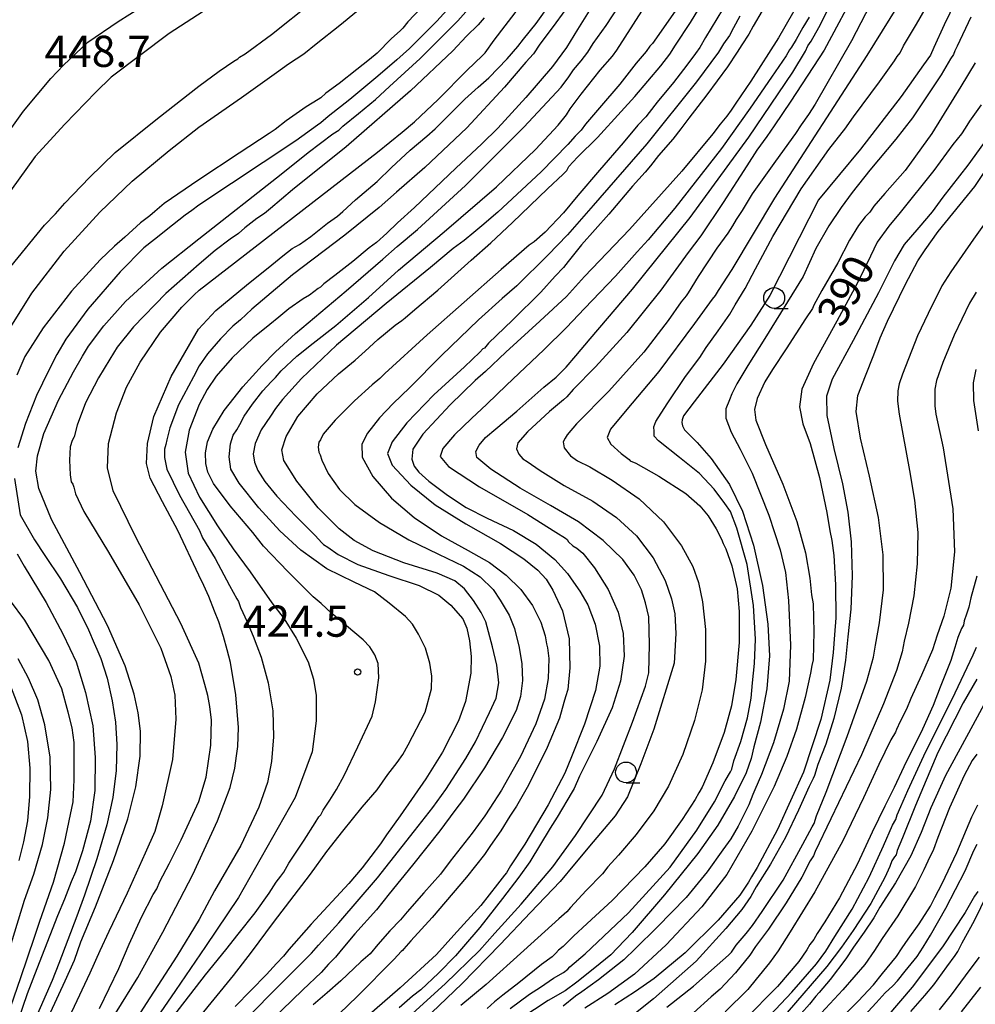
# Model space of a CAD drawing. Extents: x -16000 to -14000, y 81000 to 82500.
# Drawn here: x -15242 to -15127, y 81604 to 81723 of the extents above; entities that cross this region are included whole.
import ezdxf
from ezdxf.enums import TextEntityAlignment as Align

# ---------------------------------------------------------------- set-up
doc = ezdxf.new("R2010")
doc.units = 0
for name, color, linetype in [('6331000', 3, 'Continuous'), ('7101000', 2, 'Continuous'), ('7102000', 6, 'Continuous'), ('7312000', 1, 'Continuous')]:
    doc.layers.add(name, color=color, linetype=linetype)
doc.styles.add('PlotAnnotation', font='MS Gothic.ttf')

# ---------------------------------------------------------------- blocks, each defined once
blk = doc.blocks.new('633100')
at = {"layer": '6331000'}
blk.add_lwpolyline([(0, -0.5), (0.67, -0.5)], dxfattribs=at)
blk.add_circle((0, 0), 0.5, dxfattribs=at)
blk = doc.blocks.new('731200')
at = {"layer": '7312000'}
blk.add_circle((0, 0), 0.15, dxfattribs=at)

msp = doc.modelspace()

# ---------------------------------------------------------------- linework, layer by layer
at = {"layer": '7101000', "flags": 128}
for points in [[(-15133.84, 81728.93), (-15140.29, 81718.49), (-15151.42, 81701.32), (-15156.55, 81692.72), (-15158.19, 81690.2), (-15158.54, 81689.59), (-15158.88, 81689.16), (-15161.04, 81686.24), (-15165.3, 81680.48), (-15169.15, 81675.89), (-15171.13, 81673.51), (-15171.55, 81672.53), (-15171.08, 81671.7), (-15169.85, 81670.59), (-15169.05, 81670.01), (-15168.87, 81669.87), (-15168.77, 81669.71), (-15168.09, 81669.41), (-15165.3, 81667.86), (-15162.07, 81665.78), (-15160.39, 81664.31), (-15159.37, 81663.08), (-15158.41, 81661.54), (-15157.77, 81660.27), (-15157.59, 81659.76), (-15157.25, 81659.13), (-15156.55, 81657.07), (-15155.9, 81654.29), (-15155.64, 81651.56), (-15155.65, 81647.86), (-15156.06, 81643.39), (-15156.56, 81640.24), (-15156.9, 81639.05), (-15157.46, 81637.03), (-15158.82, 81633.35), (-15160.09, 81630.42), (-15160.5, 81629.74), (-15160.95, 81628.95), (-15162.52, 81626.53), (-15164.6, 81623.6), (-15167, 81620.83), (-15170.94, 81616.81), (-15173.93, 81614.01), (-15175.6, 81612.49), (-15176.82, 81611.27), (-15177.4, 81610.8), (-15177.7, 81610.46), (-15178.15, 81610.03), (-15179.45, 81609.08), (-15182.14, 81606.89), (-15184.07, 81605.39), (-15185.08, 81604.6), (-15185.95, 81603.81)], [(-15230.69, 81603.18), (-15228, 81607.54), (-15225, 81612.97), (-15221.39, 81619.92), (-15218.4, 81626.38), (-15216.88, 81630.4), (-15216.33, 81632.72), (-15216.14, 81634.2), (-15215.95, 81635.34), (-15215.88, 81637.62), (-15216.21, 81641.54), (-15216.84, 81645.44), (-15217.25, 81646.97), (-15217.7, 81648.55), (-15218.25, 81650.34), (-15218.79, 81651.62), (-15219.44, 81653.37), (-15220.06, 81654.72), (-15220.66, 81655.96), (-15223.2, 81661.32), (-15225.03, 81664.79), (-15226.51, 81667.61), (-15226.95, 81669.39), (-15226.85, 81671.79), (-15226.09, 81675.03), (-15223.97, 81679.87), (-15220.7, 81685.55), (-15218.62, 81687.79), (-15214.93, 81690.87), (-15211.86, 81693.28), (-15210.56, 81694.39), (-15209.43, 81695.25), (-15208.56, 81695.76), (-15207.2, 81696.72), (-15205.17, 81698.32), (-15203.99, 81699.17), (-15203.35, 81699.72), (-15201.79, 81701.11), (-15199.22, 81703.32), (-15197.46, 81705.01), (-15195.23, 81707.08), (-15193.23, 81708.8), (-15192.21, 81709.65), (-15190.67, 81711.22), (-15188.64, 81713.24), (-15187.04, 81714.68), (-15185.76, 81715.82), (-15183.57, 81718.08), (-15182.28, 81719.56), (-15181.6, 81720.44), (-15180.09, 81722.33), (-15178.17, 81724.99)], [(-15148.3, 81725.17), (-15150.92, 81720.62), (-15154.24, 81715.4), (-15156.06, 81712.77), (-15156.62, 81711.91), (-15157.13, 81711.2), (-15157.95, 81710.22), (-15158.8, 81709.08), (-15162.55, 81704.58), (-15168.85, 81697.57), (-15174.25, 81691.88), (-15176.42, 81689.48), (-15179.63, 81686.53), (-15183.73, 81682.8), (-15186.17, 81680.47), (-15187.4, 81679.39), (-15190.41, 81676.45), (-15193.72, 81672.93), (-15194.9, 81671.13), (-15195.02, 81669.9), (-15194.74, 81669.06), (-15194.19, 81668.34), (-15192.98, 81667.26), (-15190.73, 81665.58), (-15188.51, 81664.11), (-15185.98, 81662.82), (-15182.79, 81661.31), (-15180.07, 81659.7), (-15177.82, 81657.82), (-15176.32, 81656.16), (-15175.6, 81655.09), (-15174.82, 81654.03), (-15173.85, 81652.4), (-15172.97, 81650.06), (-15172.46, 81647.42), (-15172.4, 81644.99), (-15172.93, 81642.06), (-15174.26, 81638.03), (-15175.81, 81634.09), (-15176.61, 81632.12), (-15178.65, 81628.31), (-15181.44, 81623.58), (-15183.16, 81620.96), (-15183.63, 81620.14), (-15183.89, 81619.83), (-15184.72, 81618.77), (-15186.74, 81616.21), (-15189.97, 81612.61), (-15192.06, 81610.31), (-15196.44, 81606.28), (-15204.47, 81599.3)], [(-15193.88, 81724.28), (-15195.5, 81722.54), (-15196.11, 81721.79), (-15196.41, 81721.52), (-15197.5, 81720.51), (-15199.22, 81718.78), (-15200.13, 81718.03), (-15201.65, 81716.82), (-15203.79, 81715.12), (-15205.38, 81713.94), (-15205.98, 81713.4), (-15206.31, 81713.2), (-15207.73, 81712.33), (-15210.16, 81710.65), (-15211.46, 81709.6), (-15212.18, 81709.09), (-15215.8, 81706.73), (-15220.65, 81703.54), (-15224.83, 81700.67), (-15225.95, 81699.72), (-15226.57, 81699.19), (-15227.66, 81698.36), (-15229.56, 81696.63), (-15230.8, 81695.56), (-15232.53, 81693.91), (-15235.96, 81690.13), (-15239.39, 81685.71), (-15241.58, 81682.25), (-15242.57, 81680.02)], [(-15163.36, 81723.82), (-15166.07, 81719.93), (-15166.38, 81719.61), (-15166.83, 81718.96), (-15168.04, 81717.56), (-15170.01, 81715.06), (-15172.44, 81712.18), (-15174.12, 81710.23), (-15174.67, 81709.52), (-15175.4, 81708.78), (-15176.26, 81707.78), (-15179.49, 81704.51), (-15184.68, 81699.64), (-15186.6, 81697.99), (-15187.56, 81697.2), (-15188.73, 81696.24), (-15190.04, 81695.26), (-15192.79, 81692.97), (-15198.11, 81688.66), (-15204.1, 81683.63), (-15208.31, 81679.63), (-15210.61, 81677.09), (-15211.42, 81675.99), (-15212.05, 81675.07), (-15213.16, 81673.44), (-15213.88, 81671.8), (-15214.11, 81670.55), (-15213.98, 81669.57), (-15213.55, 81668.53), (-15212.73, 81667.23), (-15211.28, 81665.45), (-15208.99, 81663.06), (-15206.66, 81660.74), (-15205.87, 81659.83), (-15205.65, 81659.66), (-15205.12, 81659.31), (-15203.89, 81658.45), (-15201.51, 81657.24), (-15197.78, 81655.93), (-15194.13, 81654.72), (-15191.79, 81653.54), (-15190.35, 81652.32), (-15188.91, 81650.69), (-15188.41, 81649.58), (-15188.1, 81648.06), (-15187.91, 81646.18), (-15187.94, 81644.15), (-15188.56, 81640.76), (-15189.41, 81638.42), (-15191.34, 81634.65), (-15193.35, 81631.42), (-15196.44, 81626.98), (-15198.1, 81624.71), (-15198.82, 81623.6), (-15199.95, 81622.11), (-15201.01, 81620.73), (-15202.61, 81618.84), (-15207.14, 81613.95), (-15209.83, 81610.89), (-15210.46, 81610.09), (-15211.32, 81609.23), (-15212.51, 81607.9), (-15216.3, 81604.04)], [(-15126.54, 81712.57), (-15127.94, 81710.57), (-15128.47, 81709.73), (-15128.91, 81709.07), (-15129.96, 81707.77), (-15132.25, 81704.66), (-15136.3, 81699.61), (-15137.63, 81697.97), (-15139.06, 81696.01), (-15139.85, 81694.34), (-15141.47, 81691.07), (-15143.91, 81686.52), (-15146.69, 81681.43), (-15148.12, 81678.32), (-15148.39, 81676.21), (-15147.99, 81674.17), (-15147.12, 81671.8), (-15145.98, 81667.69), (-15145.1, 81663.5), (-15144.75, 81661.28), (-15144.51, 81660.13), (-15144.27, 81658.3), (-15144.08, 81654.8), (-15144.02, 81650.8), (-15144.17, 81648.76), (-15144.35, 81646.66), (-15144.76, 81643.32), (-15145.84, 81638.59), (-15147.93, 81632.26), (-15151.03, 81625.33), (-15153.47, 81620.75), (-15154.18, 81619.63), (-15154.51, 81618.99), (-15155.57, 81617.43), (-15158.18, 81614.41), (-15162.14, 81610.5), (-15165.88, 81607.41), (-15168.13, 81605.84), (-15170.59, 81604.24)], [(-15127.17, 81680.7), (-15127.48, 81679.09), (-15127.46, 81676.97), (-15126.9, 81673.32)], [(-15242.52, 81658.53), (-15241.68, 81657.04), (-15239.04, 81652.65), (-15237, 81648.89), (-15236.16, 81647.14), (-15235.42, 81645.54), (-15234.28, 81641.81), (-15233.43, 81637.8), (-15233.11, 81634), (-15233.19, 81630.03), (-15233.71, 81626.36), (-15234.64, 81622.76), (-15235.48, 81620.26), (-15236.02, 81619.04), (-15236.83, 81616.95), (-15237.68, 81614.95), (-15240.15, 81608.59), (-15241.3, 81605.57), (-15242.38, 81602.39)], [(-15127.07, 81655.85), (-15127.78, 81653.21), (-15128.04, 81652.09), (-15128.31, 81651.26), (-15128.59, 81650.44), (-15128.68, 81649.95), (-15128.9, 81649.53), (-15129.34, 81648.45), (-15129.69, 81647.23), (-15130.17, 81645.69), (-15131.48, 81642.46), (-15132.32, 81640.25), (-15133.6, 81637.43), (-15135.83, 81632.88), (-15136.99, 81630.38), (-15138.12, 81628.15), (-15139.64, 81625.04), (-15141.4, 81621.22), (-15143.58, 81617.1), (-15145.34, 81614.24), (-15146.26, 81612.84), (-15146.68, 81612.12), (-15147.15, 81611.52), (-15147.52, 81610.87), (-15148.47, 81609.44), (-15151.05, 81606.46), (-15155, 81602.42)], [(-15144.46, 81601.55), (-15141.33, 81604.68), (-15139.47, 81606.65), (-15138.4, 81608.01), (-15136.73, 81610.04), (-15136.03, 81611.1), (-15135.31, 81612.13), (-15133.98, 81613.99), (-15132.65, 81616.1), (-15132.12, 81617.17), (-15131.23, 81618.86), (-15129.47, 81622.58), (-15127.64, 81626.87), (-15126.94, 81628.3)], [(-15126.61, 81606.37), (-15128.96, 81603.41)]]:
    msp.add_lwpolyline(points, dxfattribs=at)
at = {"layer": '7102000', "flags": 128}
for points in [[(-15137.07, 81730.06), (-15142.13, 81720.24), (-15146.52, 81712.64), (-15147.3, 81711.4), (-15148.2, 81710.16), (-15148.88, 81709.11), (-15151.3, 81705.79), (-15154.08, 81701.85), (-15155.28, 81699.83), (-15156, 81698.76), (-15156.45, 81697.98), (-15157, 81697.1), (-15158.33, 81695.29), (-15160.59, 81691.89), (-15161.79, 81689.94), (-15162.02, 81689.57), (-15162.63, 81688.83), (-15164.2, 81686.61), (-15167.13, 81682.79), (-15171.33, 81678.08), (-15175.21, 81674.18), (-15176.36, 81672.82), (-15176.59, 81672.43), (-15176.84, 81671.98), (-15176.72, 81671.27), (-15175.95, 81670.3), (-15175.1, 81669.71), (-15173.63, 81668.99), (-15170.92, 81667.39), (-15167.68, 81665.12), (-15164.75, 81662.38), (-15162.57, 81659.5), (-15161.23, 81656.98), (-15160.54, 81655.05), (-15160.06, 81652.73), (-15159.72, 81649.43), (-15159.7, 81645.6), (-15160.11, 81642.16), (-15161.02, 81638.45), (-15162.43, 81634.36), (-15164.14, 81630.54), (-15165.91, 81627.59), (-15168.06, 81624.74), (-15170.16, 81622.27), (-15171.46, 81620.85), (-15172.11, 81620.02), (-15174.04, 81617.99), (-15175.95, 81615.96), (-15176.37, 81615.43), (-15177.35, 81614.6), (-15181.54, 81610.76), (-15186.07, 81606.68), (-15189.14, 81604.15)], [(-15220.78, 81602.5), (-15216.5, 81607.78), (-15214.31, 81610.57), (-15211.69, 81614.15), (-15207.24, 81619.98), (-15205.26, 81622.68), (-15203.35, 81625.16), (-15200.99, 81628.02), (-15199.22, 81630.1), (-15197.91, 81631.95), (-15196.81, 81633.42), (-15196.11, 81634.36), (-15195.46, 81635.55), (-15193.43, 81639.48), (-15192.67, 81642.27), (-15192.64, 81643.81), (-15192.86, 81645.34), (-15193.37, 81647.15), (-15194.25, 81648.84), (-15194.94, 81650.06), (-15195.79, 81650.99), (-15197.74, 81652.58), (-15199.51, 81653.94), (-15201.95, 81655.1), (-15205.24, 81656.71), (-15208.37, 81658.96), (-15210.93, 81661.29), (-15213.44, 81664.07), (-15215.81, 81667.03), (-15216.8, 81668.69), (-15216.99, 81670.21), (-15216.86, 81671.76), (-15216.51, 81672.79), (-15216.08, 81673.43), (-15215.73, 81674.07), (-15215.19, 81675.07), (-15214.2, 81676.53), (-15212.94, 81678.14), (-15211.96, 81679.21), (-15211.45, 81679.75), (-15210.75, 81680.56), (-15208.87, 81682.3), (-15206.92, 81683.86), (-15204.18, 81686.01), (-15200.24, 81689.35), (-15196.64, 81692.64), (-15191.15, 81697.26), (-15184.84, 81702.67), (-15180.17, 81707.19), (-15177.43, 81710.11), (-15176.44, 81711.35), (-15175.99, 81712.09), (-15174.68, 81713.84), (-15172.37, 81716.72), (-15170.9, 81718.43), (-15170.38, 81719.14), (-15165.34, 81727)], [(-15198.44, 81600.03), (-15191.01, 81606.75), (-15186.88, 81610.78), (-15185.03, 81612.87), (-15181.87, 81616.35), (-15178.07, 81620.86), (-15175.33, 81624.63), (-15172.13, 81629.47), (-15170.63, 81632.63), (-15168.48, 81638.24), (-15166.92, 81642.61), (-15166.52, 81644.18), (-15166.44, 81647.59), (-15166.53, 81650.94), (-15166.72, 81651.77), (-15166.92, 81652.64), (-15167.42, 81654.17), (-15168.27, 81655.96), (-15169.65, 81657.85), (-15172, 81660.13), (-15175, 81662.35), (-15178.36, 81664.35), (-15182, 81666.43), (-15185.52, 81668.72), (-15187.23, 81670.13), (-15187.33, 81670.83), (-15186.92, 81671.59), (-15186.15, 81672.5), (-15184.94, 81673.55), (-15182.41, 81675.7), (-15179.15, 81678.57), (-15177.68, 81679.78), (-15176.45, 81681), (-15175.29, 81682.33), (-15173.57, 81684.41), (-15168.48, 81690.38), (-15161.54, 81699.01), (-15154.48, 81708.67), (-15149.19, 81716.5), (-15147.68, 81719.01), (-15147.38, 81719.67), (-15147, 81720.23), (-15146.06, 81721.86), (-15143.52, 81726.98)], [(-15141.31, 81726.86), (-15145.42, 81719.15), (-15149.45, 81712.98), (-15151.44, 81710.03), (-15152.32, 81708.75), (-15153.54, 81707.11), (-15154.71, 81705.22), (-15157.56, 81700.81), (-15160.28, 81696.79), (-15161.79, 81694.78), (-15165.09, 81690.27), (-15169.16, 81685.16), (-15172.93, 81681.03), (-15175.61, 81678.31), (-15176.39, 81677.41), (-15176.77, 81677.07), (-15178.47, 81675.64), (-15181.11, 81673.2), (-15182.29, 81671.86), (-15182.45, 81671.15), (-15182.16, 81670.5), (-15181.69, 81669.95), (-15181.17, 81669.63), (-15179.59, 81668.54), (-15176.69, 81666.75), (-15173.25, 81664.85), (-15170.39, 81662.89), (-15167.99, 81660.67), (-15165.99, 81658.05), (-15164.57, 81655.32), (-15163.8, 81653.12), (-15163.41, 81651.31), (-15163.26, 81648.92), (-15163.47, 81645.36), (-15165.9, 81637.42), (-15167.47, 81633.26), (-15169.08, 81629.26), (-15170.58, 81626.97), (-15173.2, 81623.85), (-15175.48, 81621.16), (-15177.17, 81619.1), (-15180.76, 81615.35), (-15184.39, 81611.51), (-15189.03, 81606.78), (-15194.48, 81601.56)], [(-15188.81, 81726.2), (-15192.03, 81722.62), (-15195.31, 81719.32), (-15196.83, 81717.98), (-15199.13, 81715.99), (-15202.48, 81713.18), (-15205.08, 81711.14), (-15205.97, 81710.37), (-15206.38, 81710.09), (-15208.98, 81708.23), (-15220.64, 81700.5), (-15221.51, 81699.82), (-15222.29, 81699.26), (-15223.84, 81698.09), (-15226.01, 81696.34), (-15227.26, 81695.33), (-15230.12, 81692.45), (-15234.02, 81687.98), (-15236.67, 81684.35), (-15237.73, 81682.51), (-15238.75, 81680.56), (-15240.19, 81677.56), (-15241.52, 81674.21), (-15242.44, 81671.27)], [(-15238.52, 81603.33), (-15236.75, 81607.14), (-15235.63, 81609.62), (-15234.84, 81611.82), (-15233.1, 81616.04), (-15230.93, 81621.6), (-15229.19, 81626.63), (-15228.22, 81630.47), (-15227.71, 81634.18), (-15227.67, 81637.18), (-15227.94, 81639.39), (-15228.45, 81641.64), (-15229.53, 81645.03), (-15231.66, 81649.9), (-15234.99, 81656.27), (-15238.4, 81662.67), (-15239.92, 81666.39), (-15240.26, 81668.46), (-15240.08, 81670.31), (-15239.29, 81672.99), (-15237.55, 81677.01), (-15235.74, 81680.44), (-15234.67, 81682.29), (-15233.93, 81683.53), (-15232.1, 81685.96), (-15229.5, 81688.89), (-15225.11, 81692.9), (-15220.64, 81696.43), (-15210.74, 81704.23), (-15207.5, 81706.83), (-15204.52, 81709.05), (-15203.83, 81709.49), (-15203.32, 81709.97), (-15201.43, 81711.51), (-15199.39, 81713.19), (-15197.7, 81714.78), (-15194.01, 81718.14), (-15189.49, 81722.67), (-15185.99, 81726.62)], [(-15224.33, 81602.04), (-15219.87, 81607.86), (-15217.4, 81610.84), (-15215.93, 81612.76), (-15213.88, 81615.33), (-15212.18, 81617.68), (-15211.35, 81619), (-15210.81, 81619.74), (-15210.45, 81620.22), (-15209.82, 81621.28), (-15207.97, 81624.06), (-15206.65, 81626.14), (-15206.21, 81626.85), (-15205.97, 81627.12), (-15205.71, 81627.65), (-15204.91, 81628.89), (-15204.1, 81630.14), (-15203.19, 81631.86), (-15201.52, 81635.3), (-15199.82, 81639), (-15199.4, 81640.72), (-15199.01, 81643.58), (-15199.09, 81645.3), (-15199.48, 81646.38), (-15200.09, 81647.34), (-15200.9, 81648.15), (-15204.66, 81651.35), (-15205.95, 81652.53), (-15206.89, 81653.33), (-15209.96, 81656.38), (-15212.87, 81659.45), (-15214.18, 81661.07), (-15216.89, 81664.31), (-15218.9, 81666.98), (-15219.58, 81668.34), (-15219.83, 81669.37), (-15219.85, 81670.66), (-15219.61, 81671.98), (-15218.98, 81673.52), (-15217.63, 81675.75), (-15215.38, 81678.63), (-15213.02, 81681.18), (-15211.43, 81682.82), (-15209.03, 81685.04), (-15202.93, 81690.16), (-15198.51, 81693.98), (-15196.8, 81695.51), (-15194.35, 81697.57), (-15188.58, 81702.84), (-15181.54, 81709.85), (-15177.05, 81714.7), (-15176.14, 81715.94), (-15175.59, 81716.75), (-15174.67, 81717.86), (-15173.87, 81718.88), (-15173.2, 81719.95), (-15171.67, 81722.12), (-15169.44, 81725.52)], [(-15218.74, 81598.79), (-15207.1, 81610.44), (-15206.26, 81611.43), (-15203.8, 81614.1), (-15199.16, 81619.51), (-15194.72, 81625.18), (-15192.52, 81627.98), (-15190.95, 81630.16), (-15188.52, 81633.9), (-15187.36, 81635.88), (-15185.67, 81639.41), (-15184.88, 81641.14), (-15184.57, 81642.99), (-15184.81, 81645.1), (-15185.31, 81647.33), (-15186.14, 81650.32), (-15186.71, 81651.47), (-15187.6, 81652.92), (-15188.69, 81654.31), (-15189.87, 81655.27), (-15191.98, 81656.18), (-15195.99, 81657.45), (-15199.67, 81658.87), (-15201.98, 81660.12), (-15203.79, 81661.54), (-15206.29, 81664.06), (-15208.88, 81667.28), (-15210.44, 81669.76), (-15210.66, 81671.04), (-15210.17, 81672.65), (-15208.74, 81675.04), (-15206.42, 81677.79), (-15203.84, 81680.2), (-15201.84, 81681.84), (-15200.66, 81682.9), (-15199.12, 81684.3), (-15197.05, 81686.02), (-15196.22, 81686.59), (-15195.84, 81686.93), (-15194.67, 81687.93), (-15191.89, 81690.24), (-15187.89, 81693.87), (-15185.53, 81695.96), (-15182.91, 81698.4), (-15178.73, 81702.45), (-15176.82, 81704.2), (-15176.4, 81704.67), (-15176.13, 81705.12), (-15175.09, 81706.24), (-15172.71, 81708.63), (-15169.84, 81711.74), (-15168.22, 81713.54), (-15165.09, 81717.25), (-15164, 81718.65), (-15163.31, 81719.75), (-15161.52, 81722.45), (-15159.17, 81726.31)], [(-15128.98, 81726.35), (-15131, 81722.19), (-15132.25, 81719.44), (-15132.63, 81718.55), (-15133.48, 81717.38), (-15136.18, 81713.57), (-15141.06, 81707.23), (-15146.09, 81701.12), (-15151.97, 81689.6), (-15154.23, 81686.05), (-15157.58, 81681.35), (-15161.07, 81676.83), (-15162.33, 81675.12), (-15162.5, 81674.63), (-15162.54, 81674.31), (-15162.47, 81673.91), (-15162.23, 81673.45), (-15160.69, 81671.9), (-15159, 81669.99), (-15156.83, 81666.88), (-15155.25, 81663.64), (-15153.94, 81659.55), (-15152.86, 81654.72), (-15152.21, 81650.07), (-15152.02, 81646.24), (-15152.33, 81642.26), (-15153.09, 81638.24), (-15153.89, 81635.3), (-15154.21, 81633.9), (-15154.82, 81632.17), (-15156.22, 81629.3), (-15158.23, 81625.88), (-15160.61, 81622.47), (-15164.62, 81617.48), (-15168.53, 81612.95), (-15170.3, 81611.09), (-15171.08, 81610.25), (-15173.01, 81608.7), (-15175.2, 81606.98), (-15176.57, 81605.94), (-15178.65, 81604.77), (-15181.92, 81602.59)], [(-15245.33, 81706.84), (-15241.75, 81711.8), (-15238.48, 81715.73), (-15236.95, 81717.34), (-15234.01, 81720.11), (-15230.37, 81722.59), (-15226.15, 81725.28)], [(-15243.49, 81685.53), (-15240.74, 81689.87), (-15236.85, 81694.96), (-15232.55, 81699.64), (-15228.66, 81703.37), (-15224.22, 81707.06), (-15220.66, 81709.86), (-15215.52, 81713.44), (-15211.31, 81716.44), (-15209.88, 81717.48), (-15208.02, 81718.71), (-15206.53, 81719.89), (-15203.68, 81722.13), (-15199.69, 81725.48)], [(-15218.76, 81724.68), (-15224.24, 81721.14), (-15231.2, 81715.89), (-15233.06, 81714.07), (-15236.79, 81710.24), (-15240.33, 81706.34), (-15243.33, 81702.22)], [(-15243.28, 81693.1), (-15239.21, 81698.07), (-15237.89, 81699.45), (-15236.78, 81700.74), (-15233.83, 81703.82), (-15230.71, 81706.81), (-15225.64, 81710.92), (-15220.66, 81714.82), (-15218.22, 81716.59), (-15216.46, 81717.8), (-15215.97, 81718.1), (-15215.78, 81718.29), (-15215.1, 81718.71), (-15211.93, 81721.03), (-15206.98, 81724.96)], [(-15172.91, 81725.17), (-15175.12, 81721.62), (-15176.44, 81719.45), (-15178.12, 81717.15), (-15181.3, 81713.43), (-15184.69, 81709.74), (-15186.61, 81707.85), (-15189.72, 81704.95), (-15194.7, 81700.18), (-15196.75, 81698.34), (-15198.06, 81697.12), (-15199.28, 81696), (-15200.17, 81695.35), (-15202.14, 81693.72), (-15204.3, 81692.03), (-15205.63, 81691), (-15206.04, 81690.62), (-15206.32, 81690.47), (-15206.83, 81690.06), (-15207.35, 81689.64), (-15208.11, 81689.2), (-15209.84, 81688), (-15211.04, 81687.02), (-15212.13, 81686.11), (-15214.16, 81684.47), (-15216.63, 81682.09), (-15218.56, 81679.92), (-15219.67, 81678.31), (-15220.61, 81676.51), (-15221.83, 81673.42), (-15222.29, 81670.76), (-15221.95, 81668.24), (-15220.59, 81665.32), (-15218.43, 81661.9), (-15216.51, 81659.1), (-15214.49, 81656.34), (-15211.86, 81652.62), (-15210.41, 81650.7), (-15208.93, 81648.35), (-15207.5, 81645.53), (-15206.85, 81643.44), (-15206.56, 81641.46), (-15206.55, 81638.43), (-15207.01, 81634.69), (-15209.08, 81629.21), (-15215.87, 81617.15), (-15219.85, 81611.26), (-15223.45, 81605.98), (-15228.85, 81598.13)], [(-15183.2, 81603.8), (-15180.87, 81605.52), (-15179.55, 81606.35), (-15177.98, 81607.43), (-15176.77, 81608.15), (-15176.27, 81608.54), (-15176.03, 81608.81), (-15174.18, 81610.39), (-15168.96, 81615.3), (-15163.97, 81620.81), (-15160.73, 81625.26), (-15158.63, 81628.68), (-15157.32, 81631.19), (-15156.71, 81632.28), (-15156.53, 81632.62), (-15156.28, 81633.59), (-15155.47, 81635.94), (-15154.64, 81638.78), (-15154.2, 81641.14), (-15154.06, 81643), (-15153.81, 81645.3), (-15153.69, 81648.25), (-15153.93, 81652.28), (-15154.69, 81657.24), (-15155.92, 81661.61), (-15156.71, 81663.61), (-15157.37, 81664.57), (-15158.64, 81666.32), (-15160.43, 81668.2), (-15162.81, 81670.12), (-15165.35, 81672.11), (-15165.87, 81672.67), (-15165.89, 81673.25), (-15165.91, 81673.79), (-15165.69, 81674.45), (-15164.33, 81676.59), (-15162.11, 81679.86), (-15160.39, 81682.15), (-15159.61, 81683.35), (-15158.18, 81685.35), (-15156.76, 81687.35), (-15156.12, 81688.5), (-15154.93, 81690.46), (-15153.67, 81692.83), (-15151.6, 81696.72), (-15148.19, 81702.43), (-15144.88, 81707.17), (-15143.25, 81709.24), (-15142.93, 81709.63), (-15141.9, 81711.13), (-15138.78, 81715.33), (-15136.97, 81717.86), (-15136.66, 81718.36), (-15136.3, 81718.82), (-15135.87, 81719.65), (-15134.31, 81722.27), (-15132.66, 81725.13)], [(-15232.62, 81603.78), (-15230.29, 81608.63), (-15229.05, 81611.55), (-15227.54, 81614.81), (-15226.14, 81617.52), (-15225.71, 81618.21), (-15225.34, 81619.09), (-15224.22, 81621.21), (-15222.77, 81624.08), (-15220.67, 81628.73), (-15219.77, 81631.63), (-15219.2, 81635.48), (-15219.13, 81638.49), (-15219.32, 81640.13), (-15219.58, 81641.45), (-15219.93, 81642.79), (-15220.64, 81645.36), (-15222.83, 81650.14), (-15228.24, 81660.54), (-15230.97, 81666.12), (-15231.65, 81668.85), (-15231.53, 81671.8), (-15230.55, 81675.48), (-15229.35, 81678.57), (-15227.7, 81681.57), (-15225.25, 81685.2), (-15222.7, 81688.21), (-15221.42, 81689.47), (-15221.2, 81689.7), (-15220.63, 81690.27), (-15199.15, 81706.86), (-15196.19, 81709.27), (-15194.71, 81710.5), (-15191.87, 81713.19), (-15188.38, 81716.72), (-15186.57, 81718.46), (-15186.21, 81718.83), (-15185.13, 81720.35), (-15182.08, 81724.29)], [(-15176.64, 81723.9), (-15178.03, 81722), (-15179.63, 81719.84), (-15180.4, 81718.71), (-15181.3, 81717.7), (-15183.89, 81714.67), (-15188.42, 81709.77), (-15193.46, 81705.01), (-15196.89, 81702.03), (-15198.95, 81700.19), (-15203.11, 81696.86), (-15209.39, 81692.08), (-15211.97, 81689.93), (-15212.99, 81689.06), (-15214.3, 81687.96), (-15215.65, 81686.68), (-15216.56, 81685.92), (-15218.07, 81684.41), (-15219.6, 81682.6), (-15220.61, 81681.15), (-15221.31, 81679.82), (-15223.11, 81676.44), (-15224.15, 81673.67), (-15224.49, 81672.25), (-15224.61, 81671.69), (-15224.77, 81671.12), (-15224.79, 81670.1), (-15224.49, 81668.7), (-15223, 81665.57), (-15220.59, 81661.32), (-15220.2, 81660.46), (-15218.68, 81657.95), (-15216.98, 81654.72), (-15216.08, 81653.11), (-15215.89, 81652.79), (-15215.63, 81652.06), (-15214.84, 81650.35), (-15214.13, 81648.59), (-15213.68, 81647.43), (-15213.15, 81646.09), (-15212.3, 81642.98), (-15211.74, 81639.61), (-15211.67, 81636.49), (-15211.91, 81633.51), (-15212.41, 81631), (-15213.44, 81628.03), (-15215.59, 81623.43), (-15218.76, 81617.96), (-15220.6, 81614.49), (-15223.3, 81610.11), (-15227.01, 81604.41), (-15230.71, 81598.59)], [(-15157.65, 81724.02), (-15159.7, 81720.64), (-15160.37, 81719.44), (-15160.9, 81718.72), (-15161.96, 81717.34), (-15163.54, 81715.25), (-15165.5, 81712.88), (-15166.47, 81711.62), (-15166.87, 81711.11), (-15167.84, 81710.09), (-15169.6, 81707.98), (-15172.47, 81704.69), (-15175.07, 81701.66), (-15176.78, 81699.57), (-15179.01, 81697.25), (-15180.31, 81696.08), (-15180.9, 81695.68), (-15184.27, 81692.74), (-15193.17, 81684.86), (-15198.27, 81680.22), (-15198.88, 81679.6), (-15199.8, 81678.87), (-15201.92, 81676.94), (-15204.27, 81674.6), (-15205.69, 81672.92), (-15206.04, 81672.25), (-15206.23, 81671.95), (-15206.31, 81671.34), (-15206.22, 81670.74), (-15206.06, 81670.44), (-15205.88, 81669.79), (-15205.09, 81668.2), (-15203.75, 81666.26), (-15201.9, 81664.45), (-15198.94, 81662.28), (-15195.39, 81660.2), (-15191.84, 81658.46), (-15188.82, 81657.04), (-15186.8, 81655.74), (-15185.25, 81654.22), (-15184.39, 81652.94), (-15183.32, 81651.12), (-15182.7, 81649.54), (-15182.12, 81647.25), (-15181.81, 81645.29), (-15181.73, 81643.27), (-15181.96, 81641.34), (-15182.47, 81639.68), (-15184.11, 81636.43), (-15186.3, 81632.77), (-15188.82, 81628.99), (-15189.86, 81627.63), (-15191.67, 81625.19), (-15194.97, 81621.04), (-15197.76, 81617.59), (-15199.28, 81615.68), (-15201.88, 81612.78), (-15203.54, 81610.82), (-15204.22, 81609.96), (-15205.04, 81609.13), (-15205.93, 81608.14), (-15208.14, 81606.03), (-15214.44, 81599.96)], [(-15152.87, 81723.88), (-15153.98, 81722.03), (-15154.49, 81721.07), (-15155.33, 81719.79), (-15155.89, 81718.88), (-15157.06, 81717.11), (-15159.53, 81713.76), (-15161.71, 81710.97), (-15162.68, 81709.66), (-15163.65, 81708.44), (-15165.34, 81706.47), (-15166.3, 81705.22), (-15166.97, 81704.45), (-15168.47, 81702.76), (-15171.33, 81699.4), (-15174.6, 81695.7), (-15176.22, 81693.72), (-15176.78, 81692.99), (-15177.78, 81691.95), (-15179.52, 81690.02), (-15182.94, 81686.63), (-15185.79, 81683.86), (-15186.3, 81683.27), (-15186.49, 81683.17), (-15186.84, 81682.79), (-15188.7, 81681.03), (-15192.38, 81677.66), (-15195.62, 81674.3), (-15197.39, 81671.99), (-15197.94, 81670.61), (-15197.39, 81669.18), (-15195.15, 81666.8), (-15192.23, 81664.42), (-15188.55, 81662.13), (-15184.38, 81659.76), (-15181.55, 81657.93), (-15179.88, 81656.54), (-15178.89, 81655.47), (-15178.05, 81654.15), (-15176.89, 81651.64), (-15176.12, 81648.28), (-15176.01, 81644.79), (-15176.28, 81642.19), (-15176.53, 81641.31), (-15176.73, 81640.61), (-15177.28, 81638.75), (-15178.74, 81635.23), (-15181.01, 81630.67), (-15182.45, 81628.15), (-15183.24, 81626.95), (-15184.33, 81625.17), (-15185.55, 81623.4), (-15186.27, 81622.32), (-15188.45, 81619.6), (-15192.58, 81614.76), (-15195.16, 81611.94), (-15195.98, 81610.97), (-15196.14, 81610.77), (-15196.33, 81610.67), (-15197.17, 81609.72), (-15201.6, 81605.25), (-15206.96, 81600.11)], [(-15155.56, 81723.21), (-15156.33, 81721.83), (-15156.8, 81720.91), (-15157.52, 81719.88), (-15158.14, 81718.9), (-15160.77, 81715.33), (-15166.75, 81707.88), (-15173.22, 81700.46), (-15176.32, 81696.91), (-15178.66, 81694.45), (-15182.41, 81690.79), (-15184.17, 81689.24), (-15187.02, 81686.68), (-15191.47, 81682.37), (-15195.33, 81678.48), (-15197.28, 81676.63), (-15198.91, 81674.87), (-15200.38, 81673.04), (-15201.06, 81671.73), (-15201.02, 81670.15), (-15199.71, 81667.82), (-15197.47, 81665.22), (-15194.75, 81662.89), (-15191.45, 81660.7), (-15188.25, 81658.93), (-15185.68, 81657.47), (-15183.69, 81655.95), (-15181.92, 81654.21), (-15180.5, 81652.28), (-15179.52, 81650.3), (-15179, 81648.63), (-15178.84, 81647.7), (-15178.7, 81647.19), (-15178.57, 81645.93), (-15178.64, 81643.52), (-15179.09, 81641.03), (-15180.11, 81638.06), (-15181.96, 81634.11), (-15184.23, 81630.07), (-15185.65, 81627.9), (-15186.24, 81626.99), (-15187.79, 81624.91), (-15190.41, 81621.53), (-15191.57, 81619.96), (-15193.58, 81617.71), (-15195.61, 81615.42), (-15196.38, 81614.48), (-15197.68, 81613.16), (-15199.11, 81611.5), (-15200.06, 81610.37), (-15201.16, 81609.41), (-15203.57, 81607.14), (-15205.2, 81605.7), (-15206.92, 81604.25)], [(-15186.31, 81723.04), (-15187.07, 81722.19), (-15188.46, 81720.8), (-15190.09, 81719.07), (-15195.18, 81714.24), (-15202.92, 81707.52), (-15209.37, 81702.31), (-15212.03, 81700.06), (-15212.76, 81699.48), (-15213.69, 81698.87), (-15215.11, 81697.77), (-15215.9, 81697.06), (-15216.87, 81696.38), (-15218.7, 81695.03), (-15220.63, 81693.39), (-15224.61, 81689.83), (-15228.53, 81685.82), (-15230.47, 81683.4), (-15231.35, 81681.96), (-15232.73, 81679.71), (-15234.28, 81676.68), (-15235.31, 81673.99), (-15235.67, 81672.59), (-15235.91, 81672.14), (-15236.14, 81671.38), (-15236.23, 81669.79), (-15236.15, 81668.01), (-15236.01, 81667.17), (-15235.83, 81666.89), (-15235.68, 81666.56), (-15235.48, 81665.72), (-15234.48, 81663.62), (-15231.53, 81658.72), (-15227.82, 81652.39), (-15225.24, 81647.16), (-15224.01, 81643.77), (-15223.53, 81641.51), (-15223.42, 81638.6), (-15223.84, 81633.78), (-15225.05, 81628.17), (-15225.97, 81625.12), (-15227.13, 81622.51), (-15229.27, 81617.67), (-15231.49, 81613.07), (-15232.56, 81610.73), (-15233.77, 81608.05), (-15235.97, 81603.37)], [(-15147.23, 81723.11), (-15148.01, 81721.88), (-15148.8, 81720.43), (-15149.34, 81719.51), (-15149.59, 81719.19), (-15150, 81718.46), (-15151.75, 81715.9), (-15154.32, 81712.16), (-15157.76, 81707.29), (-15163.38, 81700.13), (-15166.59, 81696.31), (-15167.91, 81694.87), (-15170.53, 81691.94), (-15174.25, 81688.06), (-15176.41, 81685.76), (-15179.14, 81683.07), (-15183.66, 81678.8), (-15185.99, 81676.52), (-15187.85, 81674.8), (-15189.91, 81672.83), (-15191.31, 81671.19), (-15191.62, 81670.22), (-15190.64, 81669.04), (-15186.88, 81666.58), (-15181.09, 81663.26), (-15177.72, 81661.14), (-15176.56, 81660.41), (-15176.35, 81660.26), (-15176.17, 81659.97), (-15175.65, 81659.5), (-15175.19, 81659.22), (-15174.46, 81658.58), (-15173.05, 81656.85), (-15171.43, 81654.22), (-15170.22, 81651.51), (-15169.59, 81648.93), (-15169.48, 81646.2), (-15169.94, 81643.18), (-15170.94, 81640), (-15172.77, 81635.94), (-15174.85, 81631.77), (-15175.52, 81630.26), (-15175.73, 81629.88), (-15177.55, 81626.83), (-15178.37, 81625.49), (-15180.85, 81621.44), (-15182.14, 81619.62), (-15184.14, 81617.02), (-15186.87, 81613.56), (-15188.83, 81611.27), (-15189.76, 81610.13), (-15191.81, 81608.05), (-15193.95, 81606.06), (-15194.94, 81605.29), (-15196.54, 81603.89)], [(-15127.76, 81723.11), (-15129.42, 81719.61), (-15129.71, 81719.07), (-15129.87, 81718.61), (-15130.22, 81718.11), (-15131.35, 81716.16), (-15134.78, 81711), (-15136.8, 81708.43), (-15139.95, 81704.7), (-15142.05, 81702.02), (-15143.37, 81700.2), (-15144.88, 81697.98), (-15146.41, 81695.27), (-15147.95, 81691.89), (-15152.57, 81684.45), (-15154.62, 81681.18), (-15155.92, 81678.99), (-15156.55, 81677.79), (-15156.83, 81677.04), (-15157.24, 81675.97), (-15157.27, 81674.84), (-15156.62, 81673.17), (-15155.52, 81671.13), (-15154.07, 81668.22), (-15152.09, 81663.17), (-15150.71, 81659.01), (-15150.08, 81656.28), (-15149.71, 81652.9), (-15149.49, 81647.51), (-15149.63, 81643.21), (-15150.3, 81639.84), (-15151.52, 81635.78), (-15152.95, 81631.95), (-15153.76, 81630.12), (-15153.99, 81629.57), (-15154.49, 81628.29), (-15155.77, 81625.73), (-15156.66, 81624.2), (-15157.62, 81622.88), (-15159.5, 81620.23), (-15162.04, 81617.15), (-15165.51, 81613.6), (-15168.11, 81611.02), (-15169.53, 81609.65), (-15172.56, 81607.25), (-15174.56, 81605.82), (-15175.35, 81605.27), (-15176.83, 81604.07)], [(-15127.24, 81717.61), (-15129, 81714.76), (-15132.49, 81709.09), (-15135.7, 81704.65), (-15138.11, 81701.87), (-15139.46, 81700.35), (-15139.94, 81699.64), (-15140.5, 81699.06), (-15141.31, 81698.04), (-15142.36, 81696.26), (-15143.79, 81693.53), (-15145.69, 81690.22), (-15146.65, 81688.44), (-15146.82, 81688.05), (-15147.69, 81686.81), (-15150.01, 81683.18), (-15151.66, 81680.72), (-15152.57, 81679.23), (-15153.47, 81677.23), (-15153.79, 81675.89), (-15153.63, 81674.6), (-15152.49, 81671.67), (-15150.4, 81666.89), (-15148.7, 81662.42), (-15147.66, 81658.63), (-15147.15, 81655.57), (-15146.95, 81653.6), (-15146.76, 81652.52), (-15146.66, 81649.15), (-15146.75, 81645.78), (-15146.91, 81645.07), (-15147.06, 81644.16), (-15147.7, 81641.24), (-15148.75, 81637.43), (-15149.9, 81634.13), (-15151.45, 81630.5), (-15154.13, 81625.15), (-15157.14, 81619.93), (-15160.16, 81616.04), (-15164.45, 81611.45), (-15168.24, 81607.93), (-15171.44, 81605.62), (-15174.23, 81603.84)], [(-15124.38, 81710.49), (-15128.16, 81705.28), (-15131.15, 81701.45), (-15132.44, 81699.69), (-15134.05, 81697.78), (-15135.79, 81695.73), (-15136.96, 81693.79), (-15138.88, 81689.93), (-15141.95, 81684.18), (-15144.45, 81679.54), (-15145.15, 81677.48), (-15145.12, 81675.15), (-15144.27, 81671.2), (-15143.21, 81666.94), (-15142.58, 81663.52), (-15142.19, 81659.95), (-15142.06, 81655.88), (-15142.23, 81651.85), (-15142.58, 81648.52), (-15142.84, 81645.72), (-15143.39, 81642.34), (-15144.25, 81638.69), (-15145.22, 81635.61), (-15146.17, 81633.15), (-15146.6, 81631.86), (-15146.73, 81631.46), (-15147.23, 81630.51), (-15148.5, 81627.65), (-15150.06, 81624.36), (-15151.89, 81621.16), (-15153.6, 81618.43), (-15154.26, 81617.28), (-15155.35, 81615.73), (-15157.26, 81613.42), (-15160.84, 81609.49), (-15165.95, 81604.98), (-15169.11, 81602.42)], [(-15164.34, 81603.95), (-15161.13, 81606.5), (-15158.31, 81609.02), (-15156.95, 81610.21), (-15156.57, 81610.59), (-15156.01, 81611.41), (-15154.8, 81612.81), (-15154.06, 81613.77), (-15152.87, 81615.49), (-15150.35, 81619.26), (-15147.98, 81623.58), (-15146.85, 81625.67), (-15146.63, 81626.08), (-15146.35, 81627), (-15145.2, 81629.83), (-15142.66, 81636.52), (-15140.29, 81643.21), (-15139.47, 81646.1), (-15139.24, 81647.54), (-15138.76, 81650.22), (-15138.29, 81654.18), (-15138.34, 81658.41), (-15138.9, 81662.89), (-15139.98, 81667.85), (-15141.06, 81672.44), (-15141.56, 81675.63), (-15141.39, 81677.59), (-15140.47, 81679.96), (-15139.45, 81682.45), (-15138.7, 81684.51), (-15137.8, 81686.5), (-15135.65, 81690.99), (-15134.14, 81693.8), (-15133.29, 81695.12), (-15131.73, 81697.3), (-15127.28, 81702.72), (-15126.24, 81704.31)], [(-15125.25, 81699.47), (-15127.46, 81696.38), (-15130.18, 81692.47), (-15131.28, 81690.78), (-15132.92, 81687.43), (-15134.19, 81684.77), (-15136.02, 81680.13), (-15136.4, 81678.98), (-15136.56, 81678.13), (-15136.6, 81676.89), (-15136.4, 81675.33), (-15135.15, 81668.56), (-15134.55, 81664.96), (-15134.17, 81661.09), (-15134.23, 81657.3), (-15134.63, 81653.45), (-15135.26, 81650.19), (-15135.8, 81648.02), (-15136.06, 81646.71), (-15136.74, 81644.47), (-15138.27, 81640.45), (-15140.94, 81634.31), (-15144.63, 81626.63), (-15146.49, 81622.7), (-15146.72, 81622.17), (-15147.12, 81621.56), (-15148.13, 81619.62), (-15149.98, 81616.51), (-15152.13, 81613.36), (-15153.67, 81611.28), (-15154.36, 81610.2), (-15156.09, 81608.11), (-15157.95, 81606.12), (-15159.03, 81605.2), (-15161.14, 81603.27)], [(-15127.14, 81690.02), (-15127.94, 81688.69), (-15129.8, 81684.82), (-15131.16, 81681.54), (-15131.91, 81679.39), (-15132.1, 81678.32), (-15132.1, 81676.32), (-15132.01, 81675.33), (-15131.1, 81671.26), (-15129.95, 81663.95), (-15129.73, 81658.77), (-15130.18, 81654.37), (-15131.03, 81651.01), (-15131.82, 81648.72), (-15132.39, 81646.96), (-15133.72, 81643.91), (-15135.01, 81641.09), (-15135.53, 81639.84), (-15136.29, 81638.35), (-15136.72, 81637.38), (-15136.85, 81637.06), (-15137.41, 81636.13), (-15138.86, 81633.16), (-15140.69, 81629.16), (-15143.19, 81623.99), (-15146.53, 81617.85), (-15149.53, 81613.01), (-15150.95, 81610.74), (-15152.01, 81609.28), (-15153.61, 81607.34), (-15154.62, 81606.1), (-15157.35, 81603.4)], [(-15242.84, 81667.58), (-15242.17, 81663.22), (-15240.44, 81660.22), (-15239.18, 81658.32), (-15237.31, 81655.49), (-15235.27, 81652.04), (-15233.94, 81649.38), (-15233.27, 81647.75), (-15232.92, 81647.03), (-15232.43, 81645.92), (-15231.7, 81643.55), (-15231.08, 81640.81), (-15230.7, 81638.26), (-15230.54, 81635.58), (-15230.62, 81632.44), (-15231.02, 81629.2), (-15231.74, 81625.9), (-15232.94, 81621.81), (-15234.4, 81617.42), (-15235.32, 81614.92), (-15237.5, 81609.22), (-15238.32, 81607.16), (-15240.46, 81602.22)], [(-15243.26, 81604.03), (-15242.08, 81607.51), (-15240.44, 81612.4), (-15239.77, 81614.31), (-15238.13, 81619), (-15236.8, 81623.71), (-15236.11, 81627.15), (-15235.78, 81628.67), (-15235.64, 81631.33), (-15235.67, 81635.81), (-15235.9, 81637.59), (-15236.37, 81639.45), (-15237.16, 81642.29), (-15238.69, 81645.69), (-15241.58, 81650.55), (-15245.09, 81655.19)], [(-15153.97, 81600.83), (-15149.3, 81605.77), (-15146.34, 81609.17), (-15145.24, 81610.7), (-15144.15, 81612.45), (-15142.06, 81615.76), (-15140, 81619.6), (-15138.29, 81623.39), (-15137.2, 81625.85), (-15136.81, 81626.56), (-15136.66, 81627.1), (-15136.22, 81628.12), (-15135.37, 81630.02), (-15133.44, 81634.22), (-15129.66, 81641.78), (-15127.48, 81646.35), (-15127.11, 81647.3)], [(-15243.97, 81609.21), (-15241.62, 81616.84), (-15240.52, 81619.97), (-15239.48, 81623.54), (-15238.82, 81626.76), (-15238.48, 81630.15), (-15238.54, 81634.05), (-15239.18, 81637.93), (-15240.03, 81640.94), (-15241.16, 81643.55), (-15242.41, 81645.9)], [(-15123.78, 81644.87), (-15127.54, 81637.9), (-15130.82, 81631.86), (-15132.59, 81627.93), (-15133.74, 81625), (-15135.01, 81622.19), (-15136.85, 81618.94), (-15138.71, 81615.98), (-15139.45, 81614.71), (-15140.62, 81613), (-15141.89, 81611.17), (-15142.82, 81609.76), (-15144.72, 81607.28), (-15146.04, 81605.73), (-15146.44, 81605.28), (-15147.2, 81604.31), (-15149.19, 81602.06)], [(-15243.37, 81642.73), (-15241.98, 81639.16), (-15241.29, 81635.92), (-15240.99, 81632.74), (-15241.02, 81629.3), (-15241.29, 81626.37), (-15241.77, 81623.84), (-15242.3, 81621.62)], [(-15127.04, 81643.43), (-15128.69, 81640.59), (-15131.74, 81634.6), (-15134.42, 81628.21), (-15136.02, 81624.32), (-15136.64, 81622.83), (-15136.78, 81622.3), (-15136.97, 81622.04), (-15137.28, 81621.56), (-15137.54, 81620.9), (-15138.13, 81619.55), (-15139.83, 81616.42), (-15141.92, 81613.19), (-15143.33, 81611.16), (-15145.1, 81608.85), (-15149.88, 81603.31)], [(-15127.04, 81634.41), (-15127.6, 81633.64), (-15128.58, 81631.85), (-15130.33, 81627.93), (-15131.77, 81624.36), (-15132.29, 81622.95), (-15132.97, 81621.52), (-15133.42, 81620.48), (-15134.44, 81618.5), (-15136.58, 81614.94), (-15138.45, 81612.21), (-15139.36, 81610.76), (-15140.53, 81609.1), (-15143.16, 81606.05), (-15146.3, 81602.68)], [(-15141.13, 81602.34), (-15139.15, 81604.49), (-15138.08, 81605.69), (-15137.15, 81606.54), (-15136.6, 81607.14), (-15135.69, 81608.28), (-15134.23, 81610.04), (-15133.51, 81611.19), (-15132.65, 81612.61), (-15130.77, 81615.88), (-15128.48, 81620.37), (-15127.4, 81622.8), (-15127.01, 81623.56)], [(-15135.01, 81603.44), (-15133.33, 81605.36), (-15132.24, 81606.63), (-15130.68, 81608.83), (-15129.66, 81610.17), (-15129.35, 81610.64), (-15128.84, 81611.7), (-15127.34, 81614.37), (-15125.09, 81618.99)], [(-15126.93, 81617.89), (-15127.33, 81617.33), (-15128.48, 81615.37), (-15131.2, 81611.22), (-15134.84, 81606.36), (-15137.87, 81602.81)], [(-15126.79, 81609.98), (-15127.3, 81609.31), (-15128.45, 81607.71), (-15130.13, 81605.45), (-15131.59, 81603.65)]]:
    msp.add_lwpolyline(points, dxfattribs=at)

# ---------------------------------------------------------------- block references
at = {"layer": '6331000', "xscale": 2.5, "yscale": 2.5, "zscale": 2.5}
for p in [(-15151.44, 81689.31), (-15169.26, 81632.21)]:
    msp.add_blockref('633100', p, dxfattribs=at)
at = {"layer": '7312000', "xscale": 2.5, "yscale": 2.5, "zscale": 2.5}
msp.add_blockref('731200', (-15201.55, 81644.3, 424.5), dxfattribs=at)

# ---------------------------------------------------------------- texts
at = {"layer": '7101000', "style": 'PlotAnnotation'}
msp.add_text('390', height=3.75, rotation=61, dxfattribs=at).set_placement((-15142.39, 81689.98), align=Align.MIDDLE)
at = {"layer": '7312000', "style": 'PlotAnnotation'}
for s, p in [('448.7', (-15232.83, 81718.51)), ('424.5', (-15208.98, 81649.93))]:
    msp.add_text(s, height=3.75, dxfattribs=at).set_placement(p, align=Align.MIDDLE)

doc.saveas('drawing.dxf')
